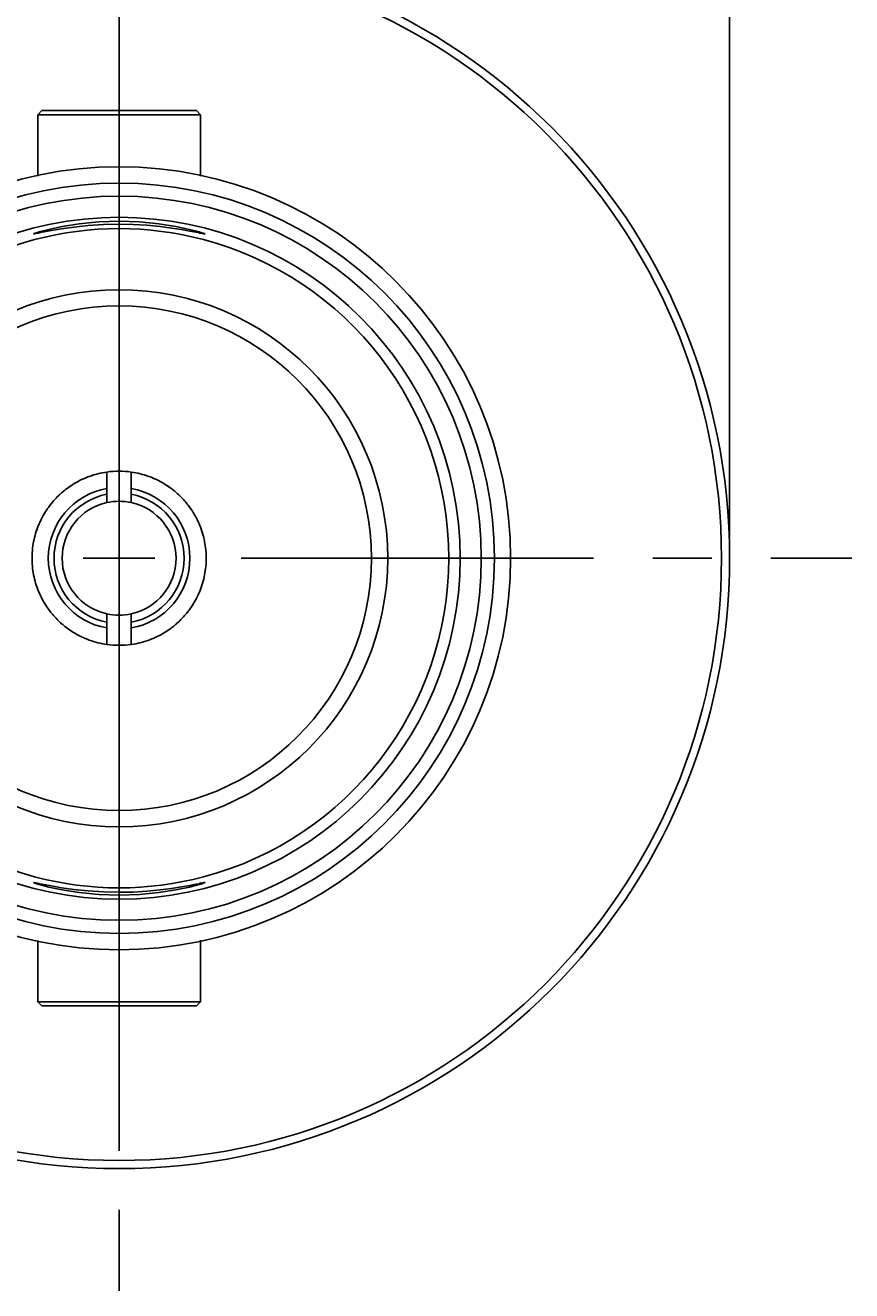
# Model space of a CAD drawing. Extents: x 0 to 210, y 0 to 297.
# Drawn here: x 54 to 75, y 187 to 218 of the extents above; entities that cross this region are included whole.
import ezdxf
from ezdxf.enums import TextEntityAlignment as Align

# ---------------------------------------------------------------- set-up
doc = ezdxf.new("R2010")
doc.units = 0
doc.header["$LTSCALE"] = 19.36
doc.linetypes.add('CENTER', pattern=[0.6, 0.375, -0.075, 0.075, -0.075])
doc.layers.get('0').update_dxf_attribs({"linetype": 'CONTINUOUS'})
doc.layers.add('DEFAULT_1', color=7, linetype='CENTER')
doc.layers.add('ZEICHNUNGSBEMAßUNGEN', color=7, linetype='CONTINUOUS')
doc.styles.get("Standard").update_dxf_attribs({"font": 'txt', "width": 0.8})
doc.dimstyles.get("Standard").update_dxf_attribs({"dimtxt": 0.18, "dimasz": 0.18, "dimexe": 0.18, "dimexo": 0.0625, "dimgap": 0.09, "dimtad": 0, "dimtih": 1, "dimtoh": 1, "dimdec": 4, "dimzin": 0, "dimtxsty": 'STANDARD', "dimcen": 0.09, "dimazin": 3, "dimtfac": 1, "dimtdec": 4, "dimtofl": 0, "dimtmove": 0, "dimatfit": 3, "dimtolj": 1, "dimtzin": 0})

# ---------------------------------------------------------------- blocks, each defined once
blk = doc.blocks.new('*D0')
at = {"layer": 'ZEICHNUNGSBEMAßUNGEN', "color": 2, "linetype": 'CONTINUOUS'}
for p, q in [((41.675, 205.38), (41.675, 231.38)), ((71.675, 205.38), (71.675, 231.38)), ((41.675, 229.88), (56.675, 229.88)), ((71.675, 229.88), (56.675, 229.88))]:
    blk.add_line(p, q, dxfattribs=at)
for points in [[(45.175, 230.317), (41.675, 229.88), (45.175, 229.442), (45.175, 230.317)], [(68.175, 229.442), (71.675, 229.88), (68.175, 230.317), (68.175, 229.442)]]:
    blk.add_lwpolyline(points, dxfattribs=at)
at = {"layer": 'ZEICHNUNGSBEMAßUNGEN', "color": 2, "linetype": 'CONTINUOUS', "oblique": 15}
for s, p, p2 in [('[', (56.883, 230.786), (58.383, 230.786)), (']', (67.633, 230.786), (69.133, 230.786)), ('%%c', (44.216, 230.786), (48.883, 230.786)), ('15', (48.883, 230.786), (53.383, 230.786)), ('.591', (58.383, 230.786), (67.633, 230.786))]:
    blk.add_text(s, height=3.5, dxfattribs=at).set_placement(p, p2, align=Align.FIT)

msp = doc.modelspace()

# ---------------------------------------------------------------- linework, layer by layer
at = {"color": 7, "linetype": 'CONTINUOUS'}
for p, q in [((54.67458, 215.77966), (54.77458, 215.87966)), ((54.77466, 215.87966), (56.67458, 215.87966)), ((56.67458, 215.87966), (58.57449, 215.87966)), ((58.67458, 215.77966), (58.57458, 215.87966)), ((54.67458, 214.26725), (54.67458, 215.77966)), ((58.67458, 214.26991), (58.67458, 215.77966)), ((54.70984, 212.89872), (54.67146, 212.88622)), ((54.6765, 212.86602), (54.70887, 212.87188)), ((58.64036, 212.87187), (58.6453, 212.87097)), ((58.6453, 212.87097), (58.65132, 212.86988)), ((58.65132, 212.86988), (58.66867, 212.86674)), ((58.66867, 212.86674), (58.67213, 212.86612)), ((58.67213, 212.86612), (58.67412, 212.86576)), ((58.67681, 212.88651), (58.67359, 212.88756)), ((58.67412, 212.86576), (58.76188, 212.84987)), ((58.67867, 212.8859), (58.67681, 212.88651)), ((58.7615, 212.85892), (58.67867, 212.8859)), ((58.77661, 212.85047), (58.7615, 212.85892)), ((58.76188, 212.84987), (58.76447, 212.84998)), ((58.76447, 212.84998), (58.77661, 212.85047)), ((56.37458, 206.99853), (56.37458, 206.5936)), ((56.97458, 206.5936), (56.97458, 206.99853)), ((56.37458, 206.5936), (56.37458, 206.45128)), ((56.97458, 206.5936), (56.97458, 206.45128)), ((56.37458, 206.45128), (56.37458, 206.24714)), ((56.97458, 206.45128), (56.97458, 206.24714)), ((56.37458, 203.30804), (56.37458, 203.51218)), ((56.97458, 203.30804), (56.97458, 203.51218)), ((56.37458, 203.30804), (56.37458, 203.16572)), ((56.37458, 203.16572), (56.37458, 202.76079)), ((56.97458, 203.30804), (56.97458, 203.16572)), ((56.97458, 202.76079), (56.97458, 203.16572)), ((54.67146, 196.8731), (54.70984, 196.8606)), ((54.67458, 196.87209), (54.67458, 196.88266)), ((54.70887, 196.88744), (54.6765, 196.8933)), ((58.6453, 196.88835), (58.64036, 196.88745)), ((58.65132, 196.88944), (58.6453, 196.88835)), ((58.66867, 196.89258), (58.65132, 196.88944)), ((58.67213, 196.8932), (58.66867, 196.89258)), ((58.67412, 196.89356), (58.67213, 196.8932)), ((58.67359, 196.87177), (58.67681, 196.87281)), ((58.76188, 196.90945), (58.67412, 196.89356)), ((58.67681, 196.87281), (58.67867, 196.87342)), ((58.67867, 196.87342), (58.7615, 196.9004)), ((58.7615, 196.9004), (58.77661, 196.90885)), ((58.76447, 196.90934), (58.76188, 196.90945)), ((58.77661, 196.90885), (58.76447, 196.90934)), ((54.67458, 193.97966), (54.67458, 195.48942)), ((58.67458, 193.97966), (58.67458, 195.49207)), ((54.77458, 193.87966), (54.67458, 193.97966)), ((54.77466, 193.87966), (56.67458, 193.87966)), ((56.67458, 193.87966), (58.57449, 193.87966)), ((58.57458, 193.87966), (58.67458, 193.97966))]:
    msp.add_line(p, q, dxfattribs=at)
at = {"color": 2, "linetype": 'CONTINUOUS'}
for p, q in [((56.67458, 203.99966), (56.67458, 205.75966)), ((56.67458, 205.75966), (56.67458, 203.99966)), ((56.67458, 203.99966), (56.67458, 205.75966)), ((56.67458, 205.75966), (56.67458, 203.99966)), ((56.67458, 203.99966), (56.67458, 205.75966)), ((56.67458, 205.75966), (56.67458, 203.99966)), ((56.67458, 203.99966), (56.67458, 205.75966)), ((56.67458, 205.75966), (56.67458, 203.99966)), ((56.67458, 203.99966), (56.67458, 205.75966)), ((56.67458, 205.75966), (56.67458, 203.99966)), ((56.67458, 203.99966), (56.67458, 205.75966)), ((56.67458, 205.75966), (56.67458, 203.99966)), ((56.67458, 205.75966), (56.67458, 203.99966)), ((56.67458, 203.99966), (56.67458, 205.75966)), ((56.67458, 203.99966), (56.67458, 205.75966)), ((56.67458, 205.75966), (56.67458, 203.99966)), ((56.67458, 203.99966), (56.67458, 205.75966)), ((56.67458, 205.75966), (56.67458, 203.99966)), ((56.67458, 203.99966), (56.67458, 205.75966)), ((56.67458, 205.75966), (56.67458, 203.99966)), ((55.79458, 204.87966), (57.55458, 204.87966)), ((57.55458, 204.87966), (55.79458, 204.87966)), ((55.79458, 204.87966), (57.55458, 204.87966)), ((57.55458, 204.87966), (55.79458, 204.87966)), ((55.79458, 204.87966), (57.55458, 204.87966)), ((57.55458, 204.87966), (55.79458, 204.87966)), ((55.79458, 204.87966), (57.55458, 204.87966)), ((57.55458, 204.87966), (55.79458, 204.87966)), ((55.79458, 204.87966), (57.55458, 204.87966)), ((57.55458, 204.87966), (55.79458, 204.87966)), ((55.79458, 204.87966), (57.55458, 204.87966)), ((57.55458, 204.87966), (55.79458, 204.87966)), ((57.55458, 204.87966), (55.79458, 204.87966)), ((55.79458, 204.87966), (57.55458, 204.87966)), ((55.79458, 204.87966), (57.55458, 204.87966)), ((57.55458, 204.87966), (55.79458, 204.87966)), ((55.79458, 204.87966), (57.55458, 204.87966)), ((57.55458, 204.87966), (55.79458, 204.87966)), ((55.79458, 204.87966), (57.55458, 204.87966)), ((57.55458, 204.87966), (55.79458, 204.87966))]:
    msp.add_line(p, q, dxfattribs=at)
at = {"color": 7, "linetype": 'CONTINUOUS'}
for points in [[(54.67458, 215.77966), (54.68553, 215.77966), (54.77246, 215.77966), (54.94253, 215.77966), (55.18829, 215.77966), (55.49901, 215.77966), (55.8611, 215.77966), (56.25875, 215.77966), (56.67458, 215.77966)], [(56.67458, 215.77966), (57.0904, 215.77966), (57.48805, 215.77966), (57.85015, 215.77966), (58.16087, 215.77966), (58.40663, 215.77966), (58.57669, 215.77966), (58.66362, 215.77966), (58.67458, 215.77966)], [(56.67458, 213.08857), (56.29044, 213.08022), (55.91078, 213.05557), (55.56053, 213.0185), (55.26009, 212.976), (55.01338, 212.93427), (54.82634, 212.89958), (54.71195, 212.87907), (54.67458, 212.87662)], [(56.67458, 213.15936), (56.17473, 213.14321), (55.69485, 213.09697), (55.27926, 213.03163), (54.94858, 212.96149), (54.70984, 212.89872)], [(58.67359, 212.88756), (58.63923, 212.89875), (58.40046, 212.96151), (58.0698, 213.03165), (57.65407, 213.097), (57.17417, 213.14323), (56.67458, 213.15936)], [(58.64651, 212.87768), (58.55731, 212.89313), (58.40885, 212.92092), (58.20926, 212.95638), (57.96551, 212.99464), (57.68015, 213.03144), (57.35847, 213.06211), (57.01725, 213.08192), (56.67458, 213.08857)], [(54.67146, 212.88622), (54.58764, 212.85892), (54.57254, 212.85047)], [(54.57254, 212.85047), (54.58728, 212.84988), (54.6765, 212.86602)], [(54.6765, 196.8933), (54.58728, 196.90945), (54.57254, 196.90885)], [(54.57254, 196.90885), (54.58764, 196.9004), (54.67146, 196.8731)], [(54.67458, 196.8827), (54.71192, 196.88026), (54.82622, 196.85976), (55.0131, 196.8251), (55.25961, 196.78339), (55.55988, 196.7409), (55.91015, 196.7038), (56.29007, 196.67912), (56.67458, 196.67075)], [(54.70984, 196.8606), (54.94858, 196.79784), (55.27926, 196.72769), (55.69485, 196.66236), (56.17473, 196.61611), (56.67458, 196.59996)], [(56.67458, 196.67075), (57.01692, 196.67739), (57.3579, 196.69717), (57.67952, 196.72781), (57.965, 196.7646), (58.20891, 196.80288), (58.40867, 196.83837), (58.55725, 196.86618), (58.64651, 196.88164)], [(56.67458, 196.59996), (57.17417, 196.61609), (57.65407, 196.66233), (58.0698, 196.72767), (58.40046, 196.79781), (58.63923, 196.86058), (58.67359, 196.87177)], [(54.67458, 193.97966), (54.68553, 193.97966), (54.77246, 193.97966), (54.94253, 193.97966), (55.18829, 193.97966), (55.49901, 193.97966), (55.8611, 193.97966), (56.25875, 193.97966), (56.67458, 193.97966)], [(56.67458, 193.97966), (57.0904, 193.97966), (57.48805, 193.97966), (57.85015, 193.97966), (58.16087, 193.97966), (58.40663, 193.97966), (58.57669, 193.97966), (58.66362, 193.97966), (58.67458, 193.97966)]]:
    msp.add_lwpolyline(points, dxfattribs=at)
for centre, radius, start, end in [((56.67458, 204.87966), 15, 0, 180), ((56.67458, 204.87966), 14.8, 0, 180), ((56.67458, 204.87966), 9.62, 0, 180), ((56.67458, 204.87966), 8.89748, 0, 180), ((56.67458, 204.87966), 8.38, 0, 180), ((56.67458, 204.87966), 8.1, 104.849849, 180), ((56.67458, 204.87966), 8.1, 75.150151, 104.849849), ((58.67458, 212.67966), 0.2, 96.229451, 98.066197), ((56.67458, 204.87966), 8.23983, 75.987846, 76.108165), ((56.67458, 204.87966), 8.23983, 75.963831, 75.987846), ((58.67458, 212.67966), 0.2, 89.411613, 91.022564), ((56.67458, 204.87966), 8.23983, 75.618609, 75.963831), ((56.67458, 204.87966), 8.2467, 75.618607, 75.949895), ((56.67458, 204.87966), 8.23983, 75.129046, 75.618609), ((56.67458, 204.87966), 8.1, 0, 75.150151), ((58.67458, 212.67966), 0.2, 57.157689, 61.825598), ((58.67458, 212.67966), 0.2, 55.00776, 57.157689), ((56.67458, 204.87966), 6.6, 0, 180), ((56.67458, 204.87966), 6.2, 0, 180), ((56.67458, 204.87966), 2.14, 113.995006, 122.030095), ((56.67458, 204.87966), 2.14, 114.001844, 122.01253), ((56.67458, 204.87966), 2.14, 110.016745, 114.001844), ((56.67458, 204.87966), 2.14, 110.023944, 113.995006), ((56.67458, 204.87966), 2.14, 98.058662, 110.023944), ((56.67458, 204.87966), 2.14, 98.058662, 110.016745), ((56.67458, 204.87966), 2.14, 81.941338, 98.058662), ((56.67458, 204.87966), 2.14, 69.988313, 81.941338), ((56.67458, 204.87966), 2.14, 69.981083, 81.941338), ((56.67458, 204.87966), 2.14, 66.006291, 69.988313), ((56.67458, 204.87966), 2.14, 66.013331, 69.981083), ((56.67458, 204.87966), 2.14, 57.979907, 66.013331), ((56.67458, 204.87966), 2.14, 57.997387, 66.006291), ((56.67458, 204.87966), 2.14, 126.676125, 134.07761), ((56.67458, 204.87966), 2.14, 126.668164, 134.039387), ((56.67458, 204.87966), 2.14, 122.030095, 126.676125), ((56.67458, 204.87966), 2.14, 122.01253, 126.668164), ((56.67458, 204.87966), 2.14, 53.342795, 57.997387), ((56.67458, 204.87966), 2.14, 53.33532, 57.979907), ((56.67458, 204.87966), 2.14, 45.973317, 53.342795), ((56.67458, 204.87966), 2.14, 45.935238, 53.33532), ((56.67458, 204.87966), 2.14, 138.791426, 146.192441), ((56.67458, 204.87966), 2.14, 138.763106, 146.122388), ((56.67458, 204.87966), 2.14, 134.07761, 138.791426), ((56.67458, 204.87966), 2.14, 134.039387, 138.763106), ((56.67458, 204.87966), 1.6, 100.806923, 180), ((56.67458, 204.87966), 1.4, 102.373625, 180), ((56.67458, 204.87966), 1.4, 77.626375, 102.373625), ((56.67458, 204.87966), 1.6, 0, 79.193077), ((56.67458, 204.87966), 1.4, 0, 77.626375), ((56.67458, 204.87966), 2.14, 41.249768, 45.973317), ((56.67458, 204.87966), 2.14, 41.222098, 45.935238), ((56.67458, 204.87966), 2.14, 33.889666, 41.249768), ((56.67458, 204.87966), 2.14, 33.819963, 41.222098), ((56.67458, 204.87966), 2.14, 150.585897, 158.834967), ((56.67458, 204.87966), 2.14, 150.5414, 158.727335), ((56.67458, 204.87966), 2.14, 146.192441, 150.585897), ((56.67458, 204.87966), 2.14, 146.122388, 150.5414), ((56.67458, 204.87966), 2.14, 29.471735, 33.889666), ((56.67458, 204.87966), 2.14, 29.428048, 33.819963), ((56.67458, 204.87966), 2.14, 21.272575, 29.471735), ((56.67458, 204.87966), 2.14, 21.165741, 29.428048), ((56.67458, 204.87966), 2.14, 158.834967, 162.03039), ((56.67458, 204.87966), 2.14, 158.727335, 161.992739), ((56.67458, 204.87966), 2.14, 18.018938, 21.272575), ((56.67458, 204.87966), 2.14, 17.982096, 21.165741), ((56.67458, 204.87966), 2.14, 162.03039, 173.209039), ((56.67458, 204.87966), 2.14, 161.992739, 173.140834), ((56.67458, 204.87966), 2.14, 6.866231, 18.018938), ((56.67458, 204.87966), 2.14, 6.797828, 17.982096), ((56.67458, 204.87966), 2.14, 174.927697, 180), ((56.67458, 204.87966), 2.14, 175.052345, 180), ((56.67458, 204.87966), 2.14, 173.209039, 175.052345), ((56.67458, 204.87966), 2.14, 173.140834, 174.927697), ((56.67458, 204.87966), 2.14, 5.060752, 6.866231), ((56.67458, 204.87966), 2.14, 4.936368, 6.797828), ((56.67458, 204.87966), 2.14, 0, 5.060752), ((56.67458, 204.87966), 2.14, 0, 4.936368), ((56.67458, 204.87966), 15, 180, 360), ((56.67458, 204.87966), 14.8, 180, 360), ((56.67458, 204.87966), 9.62, 180, 360), ((56.67458, 204.87966), 8.89748, 180, 360), ((56.67458, 204.87966), 8.38, 180, 360), ((56.67458, 204.87966), 8.1, 180, 255.150151), ((56.67458, 204.87966), 6.6, 180, 360), ((56.67458, 204.87966), 6.2, 180, 360), ((56.67458, 204.87966), 2.14, 180, 185.060752), ((56.67458, 204.87966), 2.14, 180, 184.936368), ((56.67458, 204.87966), 2.14, 184.936368, 186.797828), ((56.67458, 204.87966), 2.14, 185.060752, 186.866231), ((56.67458, 204.87966), 2.14, 186.797828, 197.982096), ((56.67458, 204.87966), 2.14, 186.866231, 198.018938), ((56.67458, 204.87966), 1.6, 180, 259.193077), ((56.67458, 204.87966), 1.4, 180, 257.626375), ((56.67458, 204.87966), 1.4, 282.373625, 360), ((56.67458, 204.87966), 1.6, 280.806923, 360), ((56.67458, 204.87966), 2.14, 341.992739, 353.140834), ((56.67458, 204.87966), 2.14, 342.03039, 353.209039), ((56.67458, 204.87966), 8.1, 284.849849, 360), ((56.67458, 204.87966), 2.14, 353.140834, 354.927697), ((56.67458, 204.87966), 2.14, 353.209039, 355.052345), ((56.67458, 204.87966), 2.14, 354.927697, 360), ((56.67458, 204.87966), 2.14, 355.052345, 360), ((56.67458, 204.87966), 2.14, 197.982096, 201.165741), ((56.67458, 204.87966), 2.14, 198.018938, 201.272575), ((56.67458, 204.87966), 2.14, 201.165741, 209.428048), ((56.67458, 204.87966), 2.14, 201.272575, 209.471735), ((56.67458, 204.87966), 2.14, 330.5414, 338.727335), ((56.67458, 204.87966), 2.14, 330.585897, 338.834967), ((56.67458, 204.87966), 2.14, 338.727335, 341.992739), ((56.67458, 204.87966), 2.14, 338.834967, 342.03039), ((56.67458, 204.87966), 2.14, 209.428048, 213.819963), ((56.67458, 204.87966), 2.14, 209.471735, 213.889666), ((56.67458, 204.87966), 2.14, 213.819963, 221.222098), ((56.67458, 204.87966), 2.14, 213.889666, 221.249768), ((56.67458, 204.87966), 2.14, 318.763106, 326.122388), ((56.67458, 204.87966), 2.14, 318.791426, 326.192441), ((56.67458, 204.87966), 2.14, 326.122388, 330.5414), ((56.67458, 204.87966), 2.14, 326.192441, 330.585897), ((56.67458, 204.87966), 2.14, 221.222098, 225.935238), ((56.67458, 204.87966), 2.14, 221.249768, 225.973317), ((56.67458, 204.87966), 1.4, 257.626375, 282.373625), ((56.67458, 204.87966), 2.14, 314.039387, 318.763106), ((56.67458, 204.87966), 2.14, 314.07761, 318.791426), ((56.67458, 204.87966), 2.14, 225.935238, 233.33532), ((56.67458, 204.87966), 2.14, 225.973317, 233.342795), ((56.67458, 204.87966), 2.14, 233.33532, 237.979907), ((56.67458, 204.87966), 2.14, 233.342795, 237.997387), ((56.67458, 204.87966), 2.14, 237.979907, 246.013331), ((56.67458, 204.87966), 2.14, 237.997387, 246.006291), ((56.67458, 204.87966), 2.14, 293.995006, 302.030095), ((56.67458, 204.87966), 2.14, 294.001844, 302.01253), ((56.67458, 204.87966), 2.14, 302.01253, 306.668164), ((56.67458, 204.87966), 2.14, 302.030095, 306.676125), ((56.67458, 204.87966), 2.14, 306.668164, 314.039387), ((56.67458, 204.87966), 2.14, 306.676125, 314.07761), ((56.67458, 204.87966), 2.14, 246.006291, 249.988313), ((56.67458, 204.87966), 2.14, 246.013331, 249.981083), ((56.67458, 204.87966), 2.14, 249.981083, 261.941338), ((56.67458, 204.87966), 2.14, 249.988313, 261.941338), ((56.67458, 204.87966), 2.14, 261.941338, 278.058662), ((56.67458, 204.87966), 2.14, 278.058662, 290.023944), ((56.67458, 204.87966), 2.14, 278.058662, 290.016745), ((56.67458, 204.87966), 2.14, 290.016745, 294.001844), ((56.67458, 204.87966), 2.14, 290.023944, 293.995006), ((56.67458, 204.87966), 8.1, 255.150151, 284.849849), ((58.67458, 197.07966), 0.2, 261.933803, 262.842808), ((58.67458, 197.07966), 0.2, 262.842808, 263.770549), ((56.67458, 204.87966), 8.23983, 283.891835, 284.012154), ((56.67458, 204.87966), 8.23983, 284.012154, 284.036169), ((58.67458, 197.07966), 0.2, 268.977436, 270.588387), ((56.67458, 204.87966), 8.23983, 284.036169, 284.381391), ((56.67458, 204.87966), 8.23983, 284.381391, 284.870954), ((56.67458, 204.87966), 8.2467, 284.682999, 284.712685), ((58.67458, 197.07966), 0.2, 298.174402, 300.592314), ((58.67458, 197.07966), 0.2, 300.592314, 304.99224)]:
    msp.add_arc(centre, radius, start, end, dxfattribs=at)
at = {"color": 9, "linetype": 'CONTINUOUS'}
for radius, start, end in [(9.22, 0, 180), (1.74, 99.928192, 260.071808), (1.74, 279.928192, 80.071808), (9.22, 180, 360)]:
    msp.add_arc((56.67458, 204.87966), radius, start, end, dxfattribs=at)
at = {"layer": 'DEFAULT_1', "color": 2, "linetype": 'CENTER'}
for p, q in [((56.67458, 209.27966), (56.67458, 222.87966)), ((56.67458, 209.27966), (56.67458, 222.87966)), ((56.67458, 209.27966), (56.67458, 222.87966)), ((56.67458, 209.27966), (56.67458, 222.37966)), ((56.67458, 209.27966), (56.67458, 222.37675)), ((56.67458, 193.97966), (56.67458, 218.77966)), ((56.67458, 214.49966), (56.67458, 217.49966)), ((56.67458, 209.27966), (56.67458, 216.77714)), ((56.67458, 209.27966), (56.67458, 215.07966)), ((56.67458, 209.27966), (56.67458, 215.07966)), ((56.67458, 214.49966), (56.67458, 192.25966)), ((56.67458, 209.27966), (56.67458, 210.01966)), ((56.67458, 209.27966), (56.67458, 207.87986)), ((61.07458, 204.87966), (59.67478, 204.87966)), ((61.07458, 204.87966), (68.57205, 204.87966)), ((61.07458, 204.87966), (74.67458, 204.87966)), ((61.07458, 204.87966), (66.87458, 204.87966)), ((61.07458, 204.87966), (66.87458, 204.87966)), ((61.07458, 204.87966), (61.81458, 204.87966)), ((61.07458, 204.87966), (74.67458, 204.87966)), ((61.07458, 204.87966), (74.17458, 204.87966)), ((61.07458, 204.87966), (74.17167, 204.87966)), ((61.07458, 204.87966), (74.67458, 204.87966)), ((56.67458, 200.47966), (56.67458, 201.87946)), ((56.67458, 200.47966), (56.67458, 192.98218)), ((56.67458, 200.47966), (56.67458, 186.87966)), ((56.67458, 200.47966), (56.67458, 194.67966)), ((56.67458, 200.47966), (56.67458, 194.67966)), ((56.67458, 200.47966), (56.67458, 199.73966)), ((56.67458, 200.47966), (56.67458, 186.87966)), ((56.67458, 200.47966), (56.67458, 187.37966)), ((56.67458, 200.47966), (56.67458, 187.38257)), ((56.67458, 200.47966), (56.67458, 186.87966)), ((56.67458, 193.97966), (56.67458, 190.97966))]:
    msp.add_line(p, q, dxfattribs=at)

# ---------------------------------------------------------------- dimensions: what is measured, and where the dimension line sits
at = {"layer": 'ZEICHNUNGSBEMAßUNGEN', "color": 2, "linetype": 'CONTINUOUS'}
dim = msp.add_linear_dim(base=(71.67458, 229.87966), p1=(41.67458, 205.37966), p2=(71.67458, 205.37966), dimstyle='Standard', dxfattribs=at)
dim.commit()
dim.dimension.update_dxf_attribs({"geometry": '*D0', "text_midpoint": (56.67458, 232.53553)})

doc.saveas('drawing.dxf')
